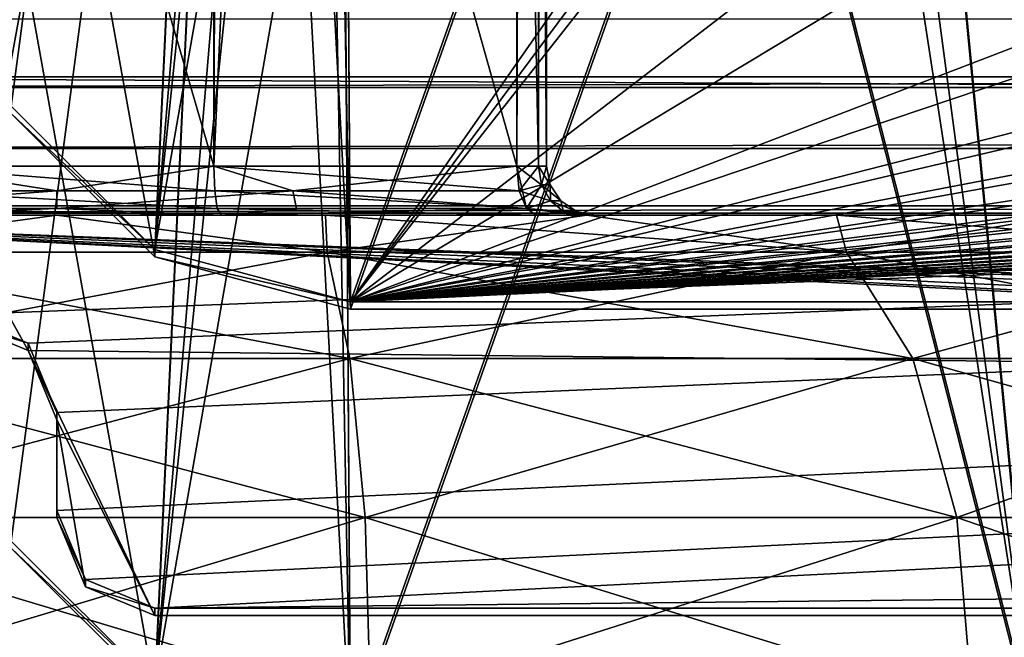
# Model space of a CAD drawing. Units: millimetres. Extents: x -200 to 200, y -145 to 250.
# Drawn here: x -125 to -115, y 176 to 182 of the extents above; entities that cross this region are included whole.
import ezdxf

# ---------------------------------------------------------------- set-up
doc = ezdxf.new("R2010")
doc.units = ezdxf.units.MM
doc.header["$LTSCALE"] = 127.314815
for name, color, linetype in [('176', 7, 'CONTINUOUS'), ('177', 7, 'CONTINUOUS'), ('215', 7, 'CONTINUOUS'), ('216', 7, 'CONTINUOUS'), ('224', 7, 'CONTINUOUS'), ('228', 7, 'CONTINUOUS'), ('238', 7, 'CONTINUOUS'), ('239', 7, 'CONTINUOUS'), ('308', 7, 'CONTINUOUS'), ('309', 7, 'CONTINUOUS'), ('316', 7, 'CONTINUOUS'), ('317', 7, 'CONTINUOUS'), ('319', 7, 'CONTINUOUS'), ('320', 7, 'CONTINUOUS'), ('344', 7, 'CONTINUOUS'), ('345', 7, 'CONTINUOUS'), ('374', 7, 'CONTINUOUS'), ('375', 7, 'CONTINUOUS'), ('570', 7, 'CONTINUOUS'), ('571', 7, 'CONTINUOUS'), ('68', 7, 'CONTINUOUS'), ('699', 7, 'CONTINUOUS'), ('700', 7, 'CONTINUOUS'), ('701', 7, 'CONTINUOUS'), ('703', 7, 'CONTINUOUS'), ('74', 7, 'CONTINUOUS'), ('78', 7, 'CONTINUOUS'), ('814', 7, 'CONTINUOUS'), ('94', 7, 'CONTINUOUS'), ('95', 7, 'CONTINUOUS')]:
    doc.layers.add(name, color=color, linetype=linetype)

msp = doc.modelspace()

# ---------------------------------------------------------------- linework, layer by layer
at = {"layer": '176', "color": 252, "linetype": 'Continuous', "true_color": 0x8792a0}
for points in [[(-120, 180.5, -298.583), (-120, 180.5, -277.417), (-119.962, 180.309, -277.417), (-120, 180.5, -298.583)], [(-120, 180.5, -298.583), (-119.962, 180.309, -277.417), (-119.962, 180.309, -298.583), (-120, 180.5, -298.583)], [(-119.962, 180.309, -277.417), (-119.854, 180.146, -277.417), (-119.962, 180.309, -298.583), (-119.962, 180.309, -277.417)], [(-119.962, 180.309, -298.583), (-119.854, 180.146, -277.417), (-119.854, 180.146, -298.583), (-119.962, 180.309, -298.583)], [(-119.854, 180.146, -277.417), (-119.691, 180.038, -277.417), (-119.854, 180.146, -298.583), (-119.854, 180.146, -277.417)], [(-119.854, 180.146, -298.583), (-119.691, 180.038, -277.417), (-119.691, 180.038, -298.583), (-119.854, 180.146, -298.583)], [(-119.5, 180, -277.417), (-119.5, 180, -298.583), (-119.691, 180.038, -298.583), (-119.5, 180, -277.417)], [(-119.691, 180.038, -277.417), (-119.5, 180, -277.417), (-119.691, 180.038, -298.583), (-119.691, 180.038, -277.417)]]:
    msp.add_3dface(points, dxfattribs=at)
at = {"layer": '177', "color": 252, "linetype": 'Continuous', "true_color": 0x8792a0}
for points in [[(-127.409, 180.25, -299.824), (-126.603, 180.5, -299.892), (-125, 180.25, -300.067), (-127.409, 180.25, -299.824)], [(-126.603, 180.5, -299.892), (-123.397, 180.5, -299.892), (-125, 180.25, -300.067), (-126.603, 180.5, -299.892)], [(-125, 180.25, -300.067), (-123.397, 180.5, -299.892), (-122.591, 180.25, -299.824), (-125, 180.25, -300.067)], [(-123.397, 180.5, -299.892), (-120.304, 180.5, -299.043), (-122.591, 180.25, -299.824), (-123.397, 180.5, -299.892)], [(-122.591, 180.25, -299.824), (-120.304, 180.5, -299.043), (-120.206, 180.067, -299.273), (-122.591, 180.25, -299.824)], [(-127.409, 180.25, -299.824), (-125, 180.25, -300.067), (-127.446, 180.067, -300.004), (-127.409, 180.25, -299.824)], [(-127.446, 180.067, -300.004), (-125, 180.25, -300.067), (-125, 180.067, -300.25), (-127.446, 180.067, -300.004)], [(-125, 180.25, -300.067), (-122.591, 180.25, -299.824), (-125, 180.067, -300.25), (-125, 180.25, -300.067)], [(-125, 180.067, -300.25), (-122.591, 180.25, -299.824), (-122.554, 180.067, -300.004), (-125, 180.067, -300.25)], [(-122.591, 180.25, -299.824), (-120.206, 180.067, -299.273), (-122.554, 180.067, -300.004), (-122.591, 180.25, -299.824)], [(-126.682, 180, -300.386), (-127.446, 180.067, -300.004), (-125, 180.067, -300.25), (-126.682, 180, -300.386)], [(-123.317, 180, -300.386), (-126.682, 180, -300.386), (-125, 180.067, -300.25), (-123.317, 180, -300.386)], [(-123.317, 180, -300.386), (-125, 180.067, -300.25), (-122.554, 180.067, -300.004), (-123.317, 180, -300.386)], [(-120.102, 180, -299.498), (-123.317, 180, -300.386), (-120.206, 180.067, -299.273), (-120.102, 180, -299.498)], [(-123.317, 180, -300.386), (-122.554, 180.067, -300.004), (-120.206, 180.067, -299.273), (-123.317, 180, -300.386)]]:
    msp.add_3dface(points, dxfattribs=at)
at = {"layer": '215', "color": 252, "linetype": 'Continuous', "true_color": 0x8792a0}
for points in [[(-120.304, 180.5, -299.043), (-120.304, 248, -299.043), (-120.083, 248, -298.859), (-120.304, 180.5, -299.043)], [(-120.304, 180.5, -299.043), (-120.083, 248, -298.859), (-120.083, 180.5, -298.859), (-120.304, 180.5, -299.043)], [(-120, 248, -298.583), (-120, 180.5, -298.583), (-120.083, 180.5, -298.859), (-120, 248, -298.583)], [(-120.083, 248, -298.859), (-120, 248, -298.583), (-120.083, 180.5, -298.859), (-120.083, 248, -298.859)]]:
    msp.add_3dface(points, dxfattribs=at)
at = {"layer": '216', "color": 252, "linetype": 'Continuous', "true_color": 0x8792a0}
for points in [[(-120.304, 180.5, -299.043), (-120.083, 180.5, -298.859), (-120.051, 180.309, -298.88), (-120.304, 180.5, -299.043)], [(-120.206, 180.067, -299.273), (-120.304, 180.5, -299.043), (-120.051, 180.309, -298.88), (-120.206, 180.067, -299.273)], [(-120.083, 180.5, -298.859), (-120, 180.5, -298.583), (-119.962, 180.309, -298.583), (-120.083, 180.5, -298.859)], [(-120.083, 180.5, -298.859), (-119.962, 180.309, -298.583), (-120.051, 180.309, -298.88), (-120.083, 180.5, -298.859)], [(-119.961, 180.146, -298.94), (-120.206, 180.067, -299.273), (-120.051, 180.309, -298.88), (-119.961, 180.146, -298.94)], [(-119.962, 180.309, -298.583), (-119.854, 180.146, -298.583), (-120.051, 180.309, -298.88), (-119.962, 180.309, -298.583)], [(-119.854, 180.146, -298.583), (-119.961, 180.146, -298.94), (-120.051, 180.309, -298.88), (-119.854, 180.146, -298.583)], [(-119.826, 180.038, -299.029), (-120.206, 180.067, -299.273), (-119.961, 180.146, -298.94), (-119.826, 180.038, -299.029)], [(-119.854, 180.146, -298.583), (-119.691, 180.038, -298.583), (-119.961, 180.146, -298.94), (-119.854, 180.146, -298.583)], [(-119.691, 180.038, -298.583), (-119.826, 180.038, -299.029), (-119.961, 180.146, -298.94), (-119.691, 180.038, -298.583)], [(-119.667, 180, -299.135), (-120.102, 180, -299.498), (-120.206, 180.067, -299.273), (-119.667, 180, -299.135)], [(-119.667, 180, -299.135), (-120.206, 180.067, -299.273), (-119.826, 180.038, -299.029), (-119.667, 180, -299.135)], [(-119.5, 180, -298.583), (-119.667, 180, -299.135), (-119.826, 180.038, -299.029), (-119.5, 180, -298.583)], [(-119.691, 180.038, -298.583), (-119.5, 180, -298.583), (-119.826, 180.038, -299.029), (-119.691, 180.038, -298.583)]]:
    msp.add_3dface(points, dxfattribs=at)
at = {"layer": '224', "color": 252, "linetype": 'Continuous', "true_color": 0x8792a0}
for points in [[(-126.603, 180.5, -276.108), (-123.397, 180.5, -276.108), (-126.603, 191.5, -276.108), (-126.603, 180.5, -276.108)], [(-126.603, 191.5, -276.108), (-123.397, 180.5, -276.108), (-123.397, 191.5, -276.108), (-126.603, 191.5, -276.108)], [(-120.304, 180.5, -276.957), (-120.304, 191.5, -276.957), (-123.397, 191.5, -276.108), (-120.304, 180.5, -276.957)], [(-123.397, 180.5, -276.108), (-120.304, 180.5, -276.957), (-123.397, 191.5, -276.108), (-123.397, 180.5, -276.108)]]:
    msp.add_3dface(points, dxfattribs=at)
at = {"layer": '228', "color": 252, "linetype": 'Continuous', "true_color": 0x8792a0}
for points in [[(-120.304, 191.5, -276.957), (-120.304, 180.5, -276.957), (-120.083, 180.5, -277.141), (-120.304, 191.5, -276.957)], [(-120.304, 191.5, -276.957), (-120.083, 180.5, -277.141), (-120.083, 191.5, -277.141), (-120.304, 191.5, -276.957)], [(-120, 180.5, -277.417), (-120, 191.5, -277.417), (-120.083, 191.5, -277.141), (-120, 180.5, -277.417)], [(-120.083, 180.5, -277.141), (-120, 180.5, -277.417), (-120.083, 191.5, -277.141), (-120.083, 180.5, -277.141)]]:
    msp.add_3dface(points, dxfattribs=at)
at = {"layer": '238', "color": 252, "linetype": 'Continuous', "true_color": 0x8792a0}
for points in [[(-123.388, 180.25, -276.041), (-126.603, 180.5, -276.108), (-126.612, 180.25, -276.041), (-123.388, 180.25, -276.041)], [(-123.397, 180.5, -276.108), (-126.603, 180.5, -276.108), (-123.388, 180.25, -276.041), (-123.397, 180.5, -276.108)], [(-120.304, 180.5, -276.957), (-123.397, 180.5, -276.108), (-120.278, 180.25, -276.895), (-120.304, 180.5, -276.957)], [(-120.278, 180.25, -276.895), (-123.397, 180.5, -276.108), (-123.388, 180.25, -276.041), (-120.278, 180.25, -276.895)], [(-123.363, 180.067, -275.86), (-126.612, 180.25, -276.041), (-126.637, 180.067, -275.86), (-123.363, 180.067, -275.86)], [(-123.388, 180.25, -276.041), (-126.612, 180.25, -276.041), (-123.363, 180.067, -275.86), (-123.388, 180.25, -276.041)], [(-120.278, 180.25, -276.895), (-123.388, 180.25, -276.041), (-120.206, 180.067, -276.727), (-120.278, 180.25, -276.895)], [(-120.206, 180.067, -276.727), (-123.388, 180.25, -276.041), (-123.363, 180.067, -275.86), (-120.206, 180.067, -276.727)], [(-126.683, 180, -275.614), (-123.318, 180, -275.614), (-126.637, 180.067, -275.86), (-126.683, 180, -275.614)], [(-123.318, 180, -275.614), (-123.363, 180.067, -275.86), (-126.637, 180.067, -275.86), (-123.318, 180, -275.614)], [(-123.318, 180, -275.614), (-120.102, 180, -276.501), (-123.363, 180.067, -275.86), (-123.318, 180, -275.614)], [(-120.102, 180, -276.501), (-120.206, 180.067, -276.727), (-123.363, 180.067, -275.86), (-120.102, 180, -276.501)]]:
    msp.add_3dface(points, dxfattribs=at)
at = {"layer": '239', "color": 252, "linetype": 'Continuous', "true_color": 0x8792a0}
for points in [[(-120.083, 180.5, -277.141), (-120.304, 180.5, -276.957), (-120.278, 180.25, -276.895), (-120.083, 180.5, -277.141)], [(-120.083, 180.5, -277.141), (-120.278, 180.25, -276.895), (-120.051, 180.309, -277.12), (-120.083, 180.5, -277.141)], [(-120, 180.5, -277.417), (-120.083, 180.5, -277.141), (-120.051, 180.309, -277.12), (-120, 180.5, -277.417)], [(-119.962, 180.309, -277.417), (-120, 180.5, -277.417), (-120.051, 180.309, -277.12), (-119.962, 180.309, -277.417)], [(-120.278, 180.25, -276.895), (-119.961, 180.146, -277.06), (-120.051, 180.309, -277.12), (-120.278, 180.25, -276.895)], [(-120.278, 180.25, -276.895), (-120.206, 180.067, -276.727), (-119.961, 180.146, -277.06), (-120.278, 180.25, -276.895)], [(-119.961, 180.146, -277.06), (-119.962, 180.309, -277.417), (-120.051, 180.309, -277.12), (-119.961, 180.146, -277.06)], [(-119.854, 180.146, -277.417), (-119.962, 180.309, -277.417), (-119.961, 180.146, -277.06), (-119.854, 180.146, -277.417)], [(-120.206, 180.067, -276.727), (-119.826, 180.038, -276.971), (-119.961, 180.146, -277.06), (-120.206, 180.067, -276.727)], [(-119.826, 180.038, -276.971), (-119.854, 180.146, -277.417), (-119.961, 180.146, -277.06), (-119.826, 180.038, -276.971)], [(-119.691, 180.038, -277.417), (-119.854, 180.146, -277.417), (-119.826, 180.038, -276.971), (-119.691, 180.038, -277.417)], [(-120.206, 180.067, -276.727), (-120.102, 180, -276.501), (-119.826, 180.038, -276.971), (-120.206, 180.067, -276.727)], [(-120.102, 180, -276.501), (-119.667, 180, -276.865), (-119.826, 180.038, -276.971), (-120.102, 180, -276.501)], [(-119.667, 180, -276.865), (-119.691, 180.038, -277.417), (-119.826, 180.038, -276.971), (-119.667, 180, -276.865)], [(-119.667, 180, -276.865), (-119.5, 180, -277.417), (-119.691, 180.038, -277.417), (-119.667, 180, -276.865)]]:
    msp.add_3dface(points, dxfattribs=at)
at = {"layer": '308', "color": 252, "linetype": 'Continuous', "true_color": 0x8792a0}
for points in [[(-126, 178.91, -221.327), (-125.293, 178.618, -221.335), (-131, 188.907, -221.081), (-126, 178.91, -221.327)], [(-131, 188.907, -221.081), (-125.293, 178.618, -221.335), (124, 175.911, -221.401), (-131, 188.907, -221.081)], [(131, 188.907, -221.081), (-131, 188.907, -221.081), (126, 178.91, -221.327), (131, 188.907, -221.081)], [(126, 178.91, -221.327), (-131, 188.907, -221.081), (125.293, 178.618, -221.335), (126, 178.91, -221.327)], [(125.293, 178.618, -221.335), (-131, 188.907, -221.081), (125, 177.911, -221.352), (125.293, 178.618, -221.335)], [(125, 177.911, -221.352), (-131, 188.907, -221.081), (125, 176.911, -221.377), (125, 177.911, -221.352)], [(125, 176.911, -221.377), (-131, 188.907, -221.081), (124.707, 176.204, -221.394), (125, 176.911, -221.377)], [(124.707, 176.204, -221.394), (-131, 188.907, -221.081), (124, 175.911, -221.401), (124.707, 176.204, -221.394)], [(-125.293, 178.618, -221.335), (-125, 177.911, -221.352), (-124, 175.911, -221.401), (-125.293, 178.618, -221.335)], [(124, 175.911, -221.401), (-125.293, 178.618, -221.335), (-124, 175.911, -221.401), (124, 175.911, -221.401)], [(-125, 177.911, -221.352), (-125, 176.911, -221.377), (-124.707, 176.204, -221.394), (-125, 177.911, -221.352)], [(-124, 175.911, -221.401), (-125, 177.911, -221.352), (-124.707, 176.204, -221.394), (-124, 175.911, -221.401)]]:
    msp.add_3dface(points, dxfattribs=at)
at = {"layer": '309', "color": 252, "linetype": 'Continuous', "true_color": 0x8792a0}
for points in [[(131, 188.981, -224.08), (-126, 178.984, -224.327), (-131, 188.981, -224.08), (131, 188.981, -224.08)], [(-126, 178.984, -224.327), (131, 188.981, -224.08), (-125.293, 178.692, -224.334), (-126, 178.984, -224.327)], [(131, 188.981, -224.08), (-125, 177.985, -224.351), (-125.293, 178.692, -224.334), (131, 188.981, -224.08)], [(-125, 176.985, -224.376), (-125, 177.985, -224.351), (131, 188.981, -224.08), (-125, 176.985, -224.376)], [(-125, 176.985, -224.376), (131, 188.981, -224.08), (-124.707, 176.278, -224.393), (-125, 176.985, -224.376)], [(131, 188.981, -224.08), (-124, 175.985, -224.401), (-124.707, 176.278, -224.393), (131, 188.981, -224.08)], [(125.293, 178.692, -224.334), (-124, 175.985, -224.401), (131, 188.981, -224.08), (125.293, 178.692, -224.334)], [(124, 175.985, -224.401), (-124, 175.985, -224.401), (125.293, 178.692, -224.334), (124, 175.985, -224.401)]]:
    msp.add_3dface(points, dxfattribs=at)
at = {"layer": '316', "color": 252, "linetype": 'Continuous', "true_color": 0x8792a0}
for points in [[(124, 175.911, -221.401), (-124, 175.911, -221.401), (124, 175.985, -224.401), (124, 175.911, -221.401)], [(-124, 175.911, -221.401), (-124, 175.985, -224.401), (124, 175.985, -224.401), (-124, 175.911, -221.401)]]:
    msp.add_3dface(points, dxfattribs=at)
at = {"layer": '317', "color": 252, "linetype": 'Continuous', "true_color": 0x8792a0}
for points in [[(-125, 176.911, -221.377), (-125, 177.911, -221.352), (-125, 177.985, -224.351), (-125, 176.911, -221.377)], [(-125, 176.985, -224.376), (-125, 176.911, -221.377), (-125, 177.985, -224.351), (-125, 176.985, -224.376)]]:
    msp.add_3dface(points, dxfattribs=at)
at = {"layer": '319', "color": 252, "linetype": 'Continuous', "true_color": 0x8792a0}
for points in [[(-125, 176.911, -221.377), (-125, 176.985, -224.376), (-124.707, 176.278, -224.393), (-125, 176.911, -221.377)], [(-124.707, 176.204, -221.394), (-125, 176.911, -221.377), (-124.707, 176.278, -224.393), (-124.707, 176.204, -221.394)], [(-124, 175.985, -224.401), (-124.707, 176.204, -221.394), (-124.707, 176.278, -224.393), (-124, 175.985, -224.401)], [(-124, 175.911, -221.401), (-124.707, 176.204, -221.394), (-124, 175.985, -224.401), (-124, 175.911, -221.401)]]:
    msp.add_3dface(points, dxfattribs=at)
at = {"layer": '320', "color": 252, "linetype": 'Continuous', "true_color": 0x8792a0}
for points in [[(-126, 178.91, -221.327), (-126, 178.984, -224.327), (-125.293, 178.692, -224.334), (-126, 178.91, -221.327)], [(-125.293, 178.618, -221.335), (-126, 178.91, -221.327), (-125.293, 178.692, -224.334), (-125.293, 178.618, -221.335)], [(-125, 177.985, -224.351), (-125.293, 178.618, -221.335), (-125.293, 178.692, -224.334), (-125, 177.985, -224.351)], [(-125, 177.911, -221.352), (-125.293, 178.618, -221.335), (-125, 177.985, -224.351), (-125, 177.911, -221.352)]]:
    msp.add_3dface(points, dxfattribs=at)
at = {"layer": '344', "color": 252, "linetype": 'Continuous', "true_color": 0x8792a0}
for points in [[(-126, 170.025, 138.563), (-125.293, 169.732, 138.556), (-131, 180.022, 138.81), (-126, 170.025, 138.563)], [(-131, 180.022, 138.81), (-125.293, 169.732, 138.556), (124, 167.026, 138.489), (-131, 180.022, 138.81)], [(131, 180.022, 138.81), (-131, 180.022, 138.81), (126, 170.025, 138.563), (131, 180.022, 138.81)], [(126, 170.025, 138.563), (-131, 180.022, 138.81), (125.293, 169.732, 138.556), (126, 170.025, 138.563)], [(125.293, 169.732, 138.556), (-131, 180.022, 138.81), (125, 169.025, 138.538), (125.293, 169.732, 138.556)], [(125, 169.025, 138.538), (-131, 180.022, 138.81), (125, 168.026, 138.514), (125, 169.025, 138.538)], [(125, 168.026, 138.514), (-131, 180.022, 138.81), (124.707, 167.319, 138.496), (125, 168.026, 138.514)], [(124.707, 167.319, 138.496), (-131, 180.022, 138.81), (124, 167.026, 138.489), (124.707, 167.319, 138.496)]]:
    msp.add_3dface(points, dxfattribs=at)
at = {"layer": '345', "color": 252, "linetype": 'Continuous', "true_color": 0x8792a0}
for points in [[(131, 180.096, 135.811), (-126, 170.099, 135.564), (-131, 180.096, 135.811), (131, 180.096, 135.811)], [(-126, 170.099, 135.564), (131, 180.096, 135.811), (-125.293, 169.806, 135.557), (-126, 170.099, 135.564)], [(131, 180.096, 135.811), (-125, 169.099, 135.539), (-125.293, 169.806, 135.557), (131, 180.096, 135.811)], [(-125, 168.1, 135.514), (-125, 169.099, 135.539), (131, 180.096, 135.811), (-125, 168.1, 135.514)], [(-125, 168.1, 135.514), (131, 180.096, 135.811), (-124.707, 167.393, 135.497), (-125, 168.1, 135.514)], [(131, 180.096, 135.811), (-124, 167.1, 135.49), (-124.707, 167.393, 135.497), (131, 180.096, 135.811)], [(125.293, 169.806, 135.557), (-124, 167.1, 135.49), (131, 180.096, 135.811), (125.293, 169.806, 135.557)]]:
    msp.add_3dface(points, dxfattribs=at)
at = {"layer": '374', "color": 252, "linetype": 'Continuous', "true_color": 0x8792a0}
for points in [[(-130.664, 182.003, 139.623), (-131, 181.304, 139.133), (130.664, 182.003, 139.623), (-130.664, 182.003, 139.623)], [(130.664, 182.003, 139.623), (-131, 181.304, 139.133), (131, 181.304, 139.133), (130.664, 182.003, 139.623)], [(131, 181.304, 139.133), (-131, 181.304, 139.133), (-131, 180.681, 138.9), (131, 181.304, 139.133)], [(131, 180.681, 138.9), (131, 181.304, 139.133), (-131, 180.681, 138.9), (131, 180.681, 138.9)], [(-131, 180.022, 138.81), (131, 180.022, 138.81), (131, 180.681, 138.9), (-131, 180.022, 138.81)], [(-131, 180.022, 138.81), (131, 180.681, 138.9), (-131, 180.681, 138.9), (-131, 180.022, 138.81)]]:
    msp.add_3dface(points, dxfattribs=at)
at = {"layer": '375', "color": 252, "linetype": 'Continuous', "true_color": 0x8792a0}
for points in [[(-131, 181.414, 135.991), (-131, 182.661, 136.457), (131, 181.414, 135.991), (-131, 181.414, 135.991)], [(131, 181.414, 135.991), (-131, 182.661, 136.457), (131, 182.661, 136.457), (131, 181.414, 135.991)], [(131, 180.096, 135.811), (-131, 180.096, 135.811), (-131, 181.414, 135.991), (131, 180.096, 135.811)], [(131, 180.096, 135.811), (-131, 181.414, 135.991), (131, 181.414, 135.991), (131, 180.096, 135.811)]]:
    msp.add_3dface(points, dxfattribs=at)
at = {"layer": '570', "color": 252, "linetype": 'Continuous', "true_color": 0x8792a0}
for points in [[(-123.075, 194.666, 133.169), (-126, 179.67, 132.799), (-127.5, 194.666, 133.169), (-123.075, 194.666, 133.169)], [(-126, 178.671, 132.775), (-126, 179.67, 132.799), (-123.075, 194.666, 133.169), (-126, 178.671, 132.775)], [(-125.464, 176.671, 132.725), (-126, 178.671, 132.775), (-123.075, 194.666, 133.169), (-125.464, 176.671, 132.725)], [(-124, 175.207, 132.689), (-125.464, 176.671, 132.725), (-123.075, 194.666, 133.169), (-124, 175.207, 132.689)], [(-122.368, 194.373, 133.162), (-124, 175.207, 132.689), (-123.075, 194.666, 133.169), (-122.368, 194.373, 133.162)], [(-116.925, 194.666, 133.169), (-115, 174.672, 132.676), (-117.925, 186.168, 132.96), (-116.925, 194.666, 133.169)], [(-108.075, 194.666, 133.169), (-115, 174.672, 132.676), (-116.925, 194.666, 133.169), (-108.075, 194.666, 133.169)], [(-122.075, 193.666, 133.145), (-124, 175.207, 132.689), (-122.368, 194.373, 133.162), (-122.075, 193.666, 133.145)], [(-122.075, 186.168, 132.96), (-124, 175.207, 132.689), (-122.075, 193.666, 133.145), (-122.075, 186.168, 132.96)], [(-122, 174.672, 132.676), (-124, 175.207, 132.689), (-122.075, 186.168, 132.96), (-122, 174.672, 132.676)], [(-117.925, 186.168, 132.96), (-122, 174.672, 132.676), (-122.075, 186.168, 132.96), (-117.925, 186.168, 132.96)], [(-115, 174.672, 132.676), (-122, 174.672, 132.676), (-117.925, 186.168, 132.96), (-115, 174.672, 132.676)]]:
    msp.add_3dface(points, dxfattribs=at)
at = {"layer": '571', "color": 252, "linetype": 'Continuous', "true_color": 0x8792a0}
for points in [[(-123.075, 194.592, 136.169), (-127.5, 194.592, 136.169), (-124, 175.133, 135.688), (-123.075, 194.592, 136.169)], [(-124, 175.133, 135.688), (-127.5, 194.592, 136.169), (-125.464, 176.597, 135.724), (-124, 175.133, 135.688)], [(-122, 174.598, 135.675), (-123.075, 194.592, 136.169), (-124, 175.133, 135.688), (-122, 174.598, 135.675)], [(-122.368, 194.299, 136.161), (-123.075, 194.592, 136.169), (-122, 174.598, 135.675), (-122.368, 194.299, 136.161)], [(-115, 174.598, 135.675), (-116.925, 194.592, 136.169), (-117.632, 194.299, 136.161), (-115, 174.598, 135.675)], [(-115, 174.598, 135.675), (-108.075, 194.592, 136.169), (-116.925, 194.592, 136.169), (-115, 174.598, 135.675)], [(-122.075, 186.094, 135.959), (-122.368, 194.299, 136.161), (-122, 174.598, 135.675), (-122.075, 186.094, 135.959)], [(-115, 174.598, 135.675), (-117.632, 194.299, 136.161), (-117.925, 193.592, 136.144), (-115, 174.598, 135.675)], [(-115, 174.598, 135.675), (-117.925, 193.592, 136.144), (-117.925, 186.094, 135.959), (-115, 174.598, 135.675)], [(-117.925, 186.094, 135.959), (-122.075, 186.094, 135.959), (-122, 174.598, 135.675), (-117.925, 186.094, 135.959)], [(-115, 174.598, 135.675), (-117.925, 186.094, 135.959), (-122, 174.598, 135.675), (-115, 174.598, 135.675)]]:
    msp.add_3dface(points, dxfattribs=at)
at = {"layer": '68', "color": 252, "linetype": 'Continuous', "true_color": 0x8792a0}
for points in [[(-127.744, 180, -270.718), (-125, 180, -270.5), (-126.683, 180, -275.614), (-127.744, 180, -270.718)], [(-125, 180, -305.5), (-127.744, 180, -305.282), (-126.682, 180, -300.386), (-125, 180, -305.5)], [(-126.683, 180, -275.614), (-125, 180, -270.5), (-123.318, 180, -275.614), (-126.683, 180, -275.614)], [(-123.317, 180, -300.386), (-125, 180, -305.5), (-126.682, 180, -300.386), (-123.317, 180, -300.386)], [(-125, 180, -270.5), (-122.256, 180, -270.718), (-123.318, 180, -275.614), (-125, 180, -270.5)], [(-122.256, 180, -305.282), (-125, 180, -305.5), (-123.317, 180, -300.386), (-122.256, 180, -305.282)], [(-123.318, 180, -275.614), (-122.256, 180, -270.718), (-120.102, 180, -276.501), (-123.318, 180, -275.614)], [(-120.102, 180, -299.498), (-122.256, 180, -305.282), (-123.317, 180, -300.386), (-120.102, 180, -299.498)], [(-122.256, 180, -270.718), (-119.589, 180, -271.359), (-120.102, 180, -276.501), (-122.256, 180, -270.718)], [(-119.588, 180, -304.641), (-122.256, 180, -305.282), (-119.667, 180, -299.135), (-119.588, 180, -304.641)], [(-119.667, 180, -299.135), (-122.256, 180, -305.282), (-120.102, 180, -299.498), (-119.667, 180, -299.135)], [(-120.102, 180, -276.501), (-119.589, 180, -271.359), (-119.667, 180, -276.865), (-120.102, 180, -276.501)], [(-119.589, 180, -271.359), (-119.5, 180, -277.417), (-119.667, 180, -276.865), (-119.589, 180, -271.359)], [(-119.5, 180, -298.583), (-119.588, 180, -304.641), (-119.667, 180, -299.135), (-119.5, 180, -298.583)], [(-119.589, 180, -271.359), (-117.039, 180, -272.417), (-119.5, 180, -277.417), (-119.589, 180, -271.359)], [(-119.588, 180, -304.641), (-117.039, 180, -272.417), (-117.039, 180, -303.583), (-119.588, 180, -304.641)], [(-117.039, 180, -272.417), (-119.588, 180, -304.641), (-119.5, 180, -298.583), (-117.039, 180, -272.417)], [(-119.5, 180, -277.417), (-117.039, 180, -272.417), (-119.5, 180, -298.583), (-119.5, 180, -277.417)], [(-117.039, 180, -272.417), (-114.702, 180, -273.853), (-117.039, 180, -303.583), (-117.039, 180, -272.417)], [(-117.039, 180, -303.583), (-114.702, 180, -273.853), (-114.702, 180, -302.147), (-117.039, 180, -303.583)]]:
    msp.add_3dface(points, dxfattribs=at)
at = {"layer": '699', "color": 252, "linetype": 'Continuous', "true_color": 0x8792a0}
for points in [[(-125.464, 176.671, 132.725), (-124, 175.207, 132.689), (-125.464, 176.597, 135.724), (-125.464, 176.671, 132.725)], [(-124, 175.207, 132.689), (-124, 175.133, 135.688), (-125.464, 176.597, 135.724), (-124, 175.207, 132.689)]]:
    msp.add_3dface(points, dxfattribs=at)
at = {"layer": '700', "color": 252, "linetype": 'Continuous', "true_color": 0x8792a0}
for points in [[(-125.464, 181.114, -47.22), (-126, 183.113, -47.171), (-123.075, 199.108, -46.776), (-125.464, 181.114, -47.22)], [(-124, 179.65, -47.256), (-125.464, 181.114, -47.22), (-123.075, 199.108, -46.776), (-124, 179.65, -47.256)], [(-122.368, 198.816, -46.783), (-124, 179.65, -47.256), (-123.075, 199.108, -46.776), (-122.368, 198.816, -46.783)], [(-107.368, 198.816, -46.783), (-122, 179.114, -47.269), (-108.075, 199.108, -46.776), (-107.368, 198.816, -46.783)], [(-108.075, 199.108, -46.776), (-122, 179.114, -47.269), (-117.925, 190.611, -46.986), (-108.075, 199.108, -46.776)], [(-122.075, 198.109, -46.8), (-124, 179.65, -47.256), (-122.368, 198.816, -46.783), (-122.075, 198.109, -46.8)], [(-107.075, 198.109, -46.8), (-122, 179.114, -47.269), (-107.368, 198.816, -46.783), (-107.075, 198.109, -46.8)], [(-122.075, 190.611, -46.986), (-124, 179.65, -47.256), (-122.075, 198.109, -46.8), (-122.075, 190.611, -46.986)], [(-107.075, 190.611, -46.986), (-122, 179.114, -47.269), (-107.075, 198.109, -46.8), (-107.075, 190.611, -46.986)], [(-122, 179.114, -47.269), (-124, 179.65, -47.256), (-122.075, 190.611, -46.986), (-122, 179.114, -47.269)], [(-117.925, 190.611, -46.986), (-122, 179.114, -47.269), (-122.075, 190.611, -46.986), (-117.925, 190.611, -46.986)], [(122, 179.114, -47.269), (-122, 179.114, -47.269), (117.925, 190.611, -46.986), (122, 179.114, -47.269)], [(117.925, 190.611, -46.986), (-122, 179.114, -47.269), (107.075, 190.611, -46.986), (117.925, 190.611, -46.986)], [(107.075, 190.611, -46.986), (-122, 179.114, -47.269), (102.925, 190.611, -46.986), (107.075, 190.611, -46.986)], [(102.925, 190.611, -46.986), (-122, 179.114, -47.269), (92.075, 190.611, -46.986), (102.925, 190.611, -46.986)], [(92.075, 190.611, -46.986), (-122, 179.114, -47.269), (87.925, 190.611, -46.986), (92.075, 190.611, -46.986)], [(87.925, 190.611, -46.986), (-122, 179.114, -47.269), (77.075, 190.611, -46.986), (87.925, 190.611, -46.986)], [(77.075, 190.611, -46.986), (-122, 179.114, -47.269), (72.925, 190.611, -46.986), (77.075, 190.611, -46.986)], [(72.925, 190.611, -46.986), (-122, 179.114, -47.269), (62.075, 190.611, -46.986), (72.925, 190.611, -46.986)], [(62.075, 190.611, -46.986), (-122, 179.114, -47.269), (57.925, 190.611, -46.986), (62.075, 190.611, -46.986)], [(57.925, 190.611, -46.986), (-122, 179.114, -47.269), (47.075, 190.611, -46.986), (57.925, 190.611, -46.986)], [(47.075, 190.611, -46.986), (-122, 179.114, -47.269), (42.925, 190.611, -46.986), (47.075, 190.611, -46.986)], [(42.925, 190.611, -46.986), (-122, 179.114, -47.269), (32.075, 190.611, -46.986), (42.925, 190.611, -46.986)], [(32.075, 190.611, -46.986), (-122, 179.114, -47.269), (27.925, 190.611, -46.986), (32.075, 190.611, -46.986)], [(27.925, 190.611, -46.986), (-122, 179.114, -47.269), (17.075, 190.611, -46.986), (27.925, 190.611, -46.986)], [(17.075, 190.611, -46.986), (-122, 179.114, -47.269), (12.925, 190.611, -46.986), (17.075, 190.611, -46.986)], [(12.925, 190.611, -46.986), (-122, 179.114, -47.269), (2.075, 190.611, -46.986), (12.925, 190.611, -46.986)], [(2.075, 190.611, -46.986), (-122, 179.114, -47.269), (-2.075, 190.611, -46.986), (2.075, 190.611, -46.986)], [(-2.075, 190.611, -46.986), (-122, 179.114, -47.269), (-12.925, 190.611, -46.986), (-2.075, 190.611, -46.986)], [(-12.925, 190.611, -46.986), (-122, 179.114, -47.269), (-17.075, 190.611, -46.986), (-12.925, 190.611, -46.986)], [(-17.075, 190.611, -46.986), (-122, 179.114, -47.269), (-27.925, 190.611, -46.986), (-17.075, 190.611, -46.986)], [(-27.925, 190.611, -46.986), (-122, 179.114, -47.269), (-32.075, 190.611, -46.986), (-27.925, 190.611, -46.986)], [(-32.075, 190.611, -46.986), (-122, 179.114, -47.269), (-42.925, 190.611, -46.986), (-32.075, 190.611, -46.986)], [(-42.925, 190.611, -46.986), (-122, 179.114, -47.269), (-47.075, 190.611, -46.986), (-42.925, 190.611, -46.986)], [(-47.075, 190.611, -46.986), (-122, 179.114, -47.269), (-57.925, 190.611, -46.986), (-47.075, 190.611, -46.986)], [(-57.925, 190.611, -46.986), (-122, 179.114, -47.269), (-62.075, 190.611, -46.986), (-57.925, 190.611, -46.986)], [(-62.075, 190.611, -46.986), (-122, 179.114, -47.269), (-72.925, 190.611, -46.986), (-62.075, 190.611, -46.986)], [(-72.925, 190.611, -46.986), (-122, 179.114, -47.269), (-77.075, 190.611, -46.986), (-72.925, 190.611, -46.986)], [(-77.075, 190.611, -46.986), (-122, 179.114, -47.269), (-87.925, 190.611, -46.986), (-77.075, 190.611, -46.986)], [(-87.925, 190.611, -46.986), (-122, 179.114, -47.269), (-92.075, 190.611, -46.986), (-87.925, 190.611, -46.986)], [(-92.075, 190.611, -46.986), (-122, 179.114, -47.269), (-102.925, 190.611, -46.986), (-92.075, 190.611, -46.986)], [(-102.925, 190.611, -46.986), (-122, 179.114, -47.269), (-107.075, 190.611, -46.986), (-102.925, 190.611, -46.986)]]:
    msp.add_3dface(points, dxfattribs=at)
at = {"layer": '701', "color": 252, "linetype": 'Continuous', "true_color": 0x8792a0}
for points in [[(-123.075, 199.034, -43.777), (-127.5, 199.034, -43.777), (-124, 179.576, -44.257), (-123.075, 199.034, -43.777)], [(-124, 179.576, -44.257), (-127.5, 199.034, -43.777), (-125.464, 181.04, -44.221), (-124, 179.576, -44.257)], [(-122, 179.04, -44.27), (-123.075, 199.034, -43.777), (-124, 179.576, -44.257), (-122, 179.04, -44.27)], [(-122.368, 198.741, -43.784), (-123.075, 199.034, -43.777), (-122, 179.04, -44.27), (-122.368, 198.741, -43.784)], [(-122.075, 190.537, -43.986), (-122.368, 198.741, -43.784), (-122, 179.04, -44.27), (-122.075, 190.537, -43.986)], [(-117.925, 190.537, -43.986), (-122.075, 190.537, -43.986), (-122, 179.04, -44.27), (-117.925, 190.537, -43.986)], [(122, 179.04, -44.27), (-117.925, 190.537, -43.986), (-122, 179.04, -44.27), (122, 179.04, -44.27)], [(-107.075, 190.537, -43.986), (-117.925, 190.537, -43.986), (122, 179.04, -44.27), (-107.075, 190.537, -43.986)]]:
    msp.add_3dface(points, dxfattribs=at)
at = {"layer": '703', "color": 252, "linetype": 'Continuous', "true_color": 0x8792a0}
for points in [[(-122, 179.114, -47.269), (122, 179.114, -47.269), (-122, 179.04, -44.27), (-122, 179.114, -47.269)], [(122, 179.114, -47.269), (122, 179.04, -44.27), (-122, 179.04, -44.27), (122, 179.114, -47.269)]]:
    msp.add_3dface(points, dxfattribs=at)
at = {"layer": '74', "color": 252, "linetype": 'Continuous', "true_color": 0x8792a0}
for points in [[(-120, 180.5, -298.583), (-120, 248, -298.583), (-120, 192.2, -294.954), (-120, 180.5, -298.583)], [(-120, 191.4, -294.815), (-120, 180.5, -298.583), (-120, 192.2, -294.954), (-120, 191.4, -294.815)], [(-120, 191.5, -277.417), (-120, 180.5, -277.417), (-120, 191.5, -281.168), (-120, 191.5, -277.417)], [(-120, 191.5, -281.168), (-120, 180.5, -277.417), (-120, 190.216, -281.578), (-120, 191.5, -281.168)], [(-120, 190.578, -294.568), (-120, 180.5, -298.583), (-120, 191.4, -294.815), (-120, 190.578, -294.568)], [(-120, 189.707, -294.178), (-120, 180.5, -298.583), (-120, 190.578, -294.568), (-120, 189.707, -294.178)], [(-120, 190.216, -281.578), (-120, 180.5, -277.417), (-120, 189.046, -282.227), (-120, 190.216, -281.578)], [(-120, 188.8, -293.599), (-120, 180.5, -298.583), (-120, 189.707, -294.178), (-120, 188.8, -293.599)], [(-120, 189.046, -282.227), (-120, 180.5, -277.417), (-120, 187.991, -283.114), (-120, 189.046, -282.227)], [(-120, 187.894, -292.788), (-120, 180.5, -298.583), (-120, 188.8, -293.599), (-120, 187.894, -292.788)], [(-120, 187.991, -283.114), (-120, 180.5, -277.417), (-120, 187.162, -284.144), (-120, 187.991, -283.114)], [(-120, 187.053, -291.694), (-120, 180.5, -298.583), (-120, 187.894, -292.788), (-120, 187.053, -291.694)], [(-120, 187.162, -284.144), (-120, 180.5, -277.417), (-120, 186.191, -286.39), (-120, 187.162, -284.144)], [(-120, 186.376, -290.269), (-120, 180.5, -298.583), (-120, 187.053, -291.694), (-120, 186.376, -290.269)], [(-120, 180.5, -277.417), (-120, 180.5, -298.583), (-120, 186.376, -290.269), (-120, 180.5, -277.417)], [(-120, 186.019, -288.492), (-120, 180.5, -277.417), (-120, 186.376, -290.269), (-120, 186.019, -288.492)], [(-120, 186.191, -286.39), (-120, 180.5, -277.417), (-120, 186.019, -288.492), (-120, 186.191, -286.39)]]:
    msp.add_3dface(points, dxfattribs=at)
at = {"layer": '78', "color": 252, "linetype": 'Continuous', "true_color": 0x8792a0}
for points in [[(-126.603, 248, -299.892), (-123.397, 248, -299.892), (-126.603, 180.5, -299.892), (-126.603, 248, -299.892)], [(-126.603, 180.5, -299.892), (-123.397, 248, -299.892), (-123.397, 180.5, -299.892), (-126.603, 180.5, -299.892)], [(-120.304, 248, -299.043), (-120.304, 180.5, -299.043), (-123.397, 180.5, -299.892), (-120.304, 248, -299.043)], [(-123.14, 248, -299.855), (-120.304, 248, -299.043), (-123.397, 180.5, -299.892), (-123.14, 248, -299.855)], [(-123.397, 248, -299.892), (-123.14, 248, -299.855), (-123.397, 180.5, -299.892), (-123.397, 248, -299.892)]]:
    msp.add_3dface(points, dxfattribs=at)
at = {"layer": '814', "color": 252, "linetype": 'Continuous', "true_color": 0x8792a0}
for points in [[(-125.464, 181.114, -47.22), (-124, 179.65, -47.256), (-125.464, 181.04, -44.221), (-125.464, 181.114, -47.22)], [(-124, 179.65, -47.256), (-124, 179.576, -44.257), (-125.464, 181.04, -44.221), (-124, 179.65, -47.256)], [(-124, 179.65, -47.256), (-122, 179.114, -47.269), (-124, 179.576, -44.257), (-124, 179.65, -47.256)], [(-122, 179.114, -47.269), (-122, 179.04, -44.27), (-124, 179.576, -44.257), (-122, 179.114, -47.269)]]:
    msp.add_3dface(points, dxfattribs=at)
at = {"layer": '94', "color": 252, "linetype": 'Continuous', "true_color": 0x8792a0}
for points in [[(-125, 180, -270.5), (-127.744, 180, -270.718), (-127.762, 179.621, -268.788), (-125, 180, -270.5)], [(-122.238, 179.621, -268.788), (-125, 180, -270.5), (-127.762, 179.621, -268.788), (-122.238, 179.621, -268.788)], [(-122.256, 180, -270.718), (-125, 180, -270.5), (-122.238, 179.621, -268.788), (-122.256, 180, -270.718)], [(-119.589, 180, -271.359), (-122.256, 180, -270.718), (-116.937, 179.621, -270.344), (-119.589, 180, -271.359)], [(-116.937, 179.621, -270.344), (-122.256, 180, -270.718), (-122.238, 179.621, -268.788), (-116.937, 179.621, -270.344)], [(-117.039, 180, -272.417), (-119.589, 180, -271.359), (-116.937, 179.621, -270.344), (-117.039, 180, -272.417)], [(-114.702, 180, -273.853), (-117.039, 180, -272.417), (-112.289, 179.621, -273.331), (-114.702, 180, -273.853)], [(-112.289, 179.621, -273.331), (-117.039, 180, -272.417), (-116.937, 179.621, -270.344), (-112.289, 179.621, -273.331)], [(-122.007, 178.537, -267.18), (-127.762, 179.621, -268.788), (-127.993, 178.537, -267.18), (-122.007, 178.537, -267.18)], [(-122.238, 179.621, -268.788), (-127.762, 179.621, -268.788), (-122.007, 178.537, -267.18), (-122.238, 179.621, -268.788)], [(-116.937, 179.621, -270.344), (-122.238, 179.621, -268.788), (-116.262, 178.537, -268.867), (-116.937, 179.621, -270.344)], [(-116.262, 178.537, -268.867), (-122.238, 179.621, -268.788), (-122.007, 178.537, -267.18), (-116.262, 178.537, -268.867)], [(-112.289, 179.621, -273.331), (-116.937, 179.621, -270.344), (-111.226, 178.537, -272.103), (-112.289, 179.621, -273.331)], [(-111.226, 178.537, -272.103), (-116.937, 179.621, -270.344), (-116.262, 178.537, -268.867), (-111.226, 178.537, -272.103)], [(-121.852, 176.913, -266.106), (-127.993, 178.537, -267.18), (-128.148, 176.913, -266.106), (-121.852, 176.913, -266.106)], [(-122.007, 178.537, -267.18), (-127.993, 178.537, -267.18), (-121.852, 176.913, -266.106), (-122.007, 178.537, -267.18)], [(-116.262, 178.537, -268.867), (-122.007, 178.537, -267.18), (-115.811, 176.913, -267.879), (-116.262, 178.537, -268.867)], [(-115.811, 176.913, -267.879), (-122.007, 178.537, -267.18), (-121.852, 176.913, -266.106), (-115.811, 176.913, -267.879)], [(-111.226, 178.537, -272.103), (-116.262, 178.537, -268.867), (-110.515, 176.913, -271.283), (-111.226, 178.537, -272.103)], [(-110.515, 176.913, -271.283), (-116.262, 178.537, -268.867), (-115.811, 176.913, -267.879), (-110.515, 176.913, -271.283)], [(-128.202, 175, -265.729), (-121.798, 175, -265.729), (-128.148, 176.913, -266.106), (-128.202, 175, -265.729)], [(-121.798, 175, -265.729), (-121.852, 176.913, -266.106), (-128.148, 176.913, -266.106), (-121.798, 175, -265.729)], [(-121.798, 175, -265.729), (-115.653, 175, -267.533), (-121.852, 176.913, -266.106), (-121.798, 175, -265.729)], [(-115.653, 175, -267.533), (-115.811, 176.913, -267.879), (-121.852, 176.913, -266.106), (-115.653, 175, -267.533)], [(-115.653, 175, -267.533), (-110.266, 175, -270.996), (-115.811, 176.913, -267.879), (-115.653, 175, -267.533)], [(-110.266, 175, -270.996), (-110.515, 176.913, -271.283), (-115.811, 176.913, -267.879), (-110.266, 175, -270.996)]]:
    msp.add_3dface(points, dxfattribs=at)
at = {"layer": '95', "color": 252, "linetype": 'Continuous', "true_color": 0x8792a0}
for points in [[(-127.744, 180, -305.282), (-125, 180, -305.5), (-127.762, 179.621, -307.212), (-127.744, 180, -305.282)], [(-127.762, 179.621, -307.212), (-125, 180, -305.5), (-122.238, 179.621, -307.212), (-127.762, 179.621, -307.212)], [(-125, 180, -305.5), (-122.256, 180, -305.282), (-122.238, 179.621, -307.212), (-125, 180, -305.5)], [(-122.256, 180, -305.282), (-119.588, 180, -304.641), (-122.238, 179.621, -307.212), (-122.256, 180, -305.282)], [(-122.238, 179.621, -307.212), (-119.588, 180, -304.641), (-116.937, 179.621, -305.656), (-122.238, 179.621, -307.212)], [(-119.588, 180, -304.641), (-117.039, 180, -303.583), (-116.937, 179.621, -305.656), (-119.588, 180, -304.641)], [(-117.039, 180, -303.583), (-114.702, 180, -302.147), (-116.937, 179.621, -305.656), (-117.039, 180, -303.583)], [(-116.937, 179.621, -305.656), (-114.702, 180, -302.147), (-112.289, 179.621, -302.669), (-116.937, 179.621, -305.656)], [(-127.762, 179.621, -307.212), (-122.238, 179.621, -307.212), (-127.993, 178.537, -308.82), (-127.762, 179.621, -307.212)], [(-127.993, 178.537, -308.82), (-122.238, 179.621, -307.212), (-122.007, 178.537, -308.82), (-127.993, 178.537, -308.82)], [(-122.238, 179.621, -307.212), (-116.937, 179.621, -305.656), (-122.007, 178.537, -308.82), (-122.238, 179.621, -307.212)], [(-122.007, 178.537, -308.82), (-116.937, 179.621, -305.656), (-116.262, 178.537, -307.133), (-122.007, 178.537, -308.82)], [(-116.937, 179.621, -305.656), (-112.289, 179.621, -302.669), (-116.262, 178.537, -307.133), (-116.937, 179.621, -305.656)], [(-116.262, 178.537, -307.133), (-112.289, 179.621, -302.669), (-111.226, 178.537, -303.897), (-116.262, 178.537, -307.133)], [(-127.993, 178.537, -308.82), (-122.007, 178.537, -308.82), (-128.148, 176.913, -309.894), (-127.993, 178.537, -308.82)], [(-128.148, 176.913, -309.894), (-122.007, 178.537, -308.82), (-121.852, 176.913, -309.894), (-128.148, 176.913, -309.894)], [(-122.007, 178.537, -308.82), (-116.262, 178.537, -307.133), (-121.852, 176.913, -309.894), (-122.007, 178.537, -308.82)], [(-121.852, 176.913, -309.894), (-116.262, 178.537, -307.133), (-115.811, 176.913, -308.121), (-121.852, 176.913, -309.894)], [(-116.262, 178.537, -307.133), (-111.226, 178.537, -303.897), (-115.811, 176.913, -308.121), (-116.262, 178.537, -307.133)], [(-115.811, 176.913, -308.121), (-111.226, 178.537, -303.897), (-110.515, 176.913, -304.717), (-115.811, 176.913, -308.121)], [(-121.798, 175, -310.271), (-128.202, 175, -310.271), (-121.852, 176.913, -309.894), (-121.798, 175, -310.271)], [(-128.202, 175, -310.271), (-128.148, 176.913, -309.894), (-121.852, 176.913, -309.894), (-128.202, 175, -310.271)], [(-121.798, 175, -310.271), (-121.852, 176.913, -309.894), (-115.811, 176.913, -308.121), (-121.798, 175, -310.271)], [(-115.653, 175, -308.467), (-121.798, 175, -310.271), (-115.811, 176.913, -308.121), (-115.653, 175, -308.467)], [(-115.653, 175, -308.467), (-115.811, 176.913, -308.121), (-110.515, 176.913, -304.717), (-115.653, 175, -308.467)], [(-110.266, 175, -305.004), (-115.653, 175, -308.467), (-110.515, 176.913, -304.717), (-110.266, 175, -305.004)]]:
    msp.add_3dface(points, dxfattribs=at)

doc.saveas('drawing.dxf')
